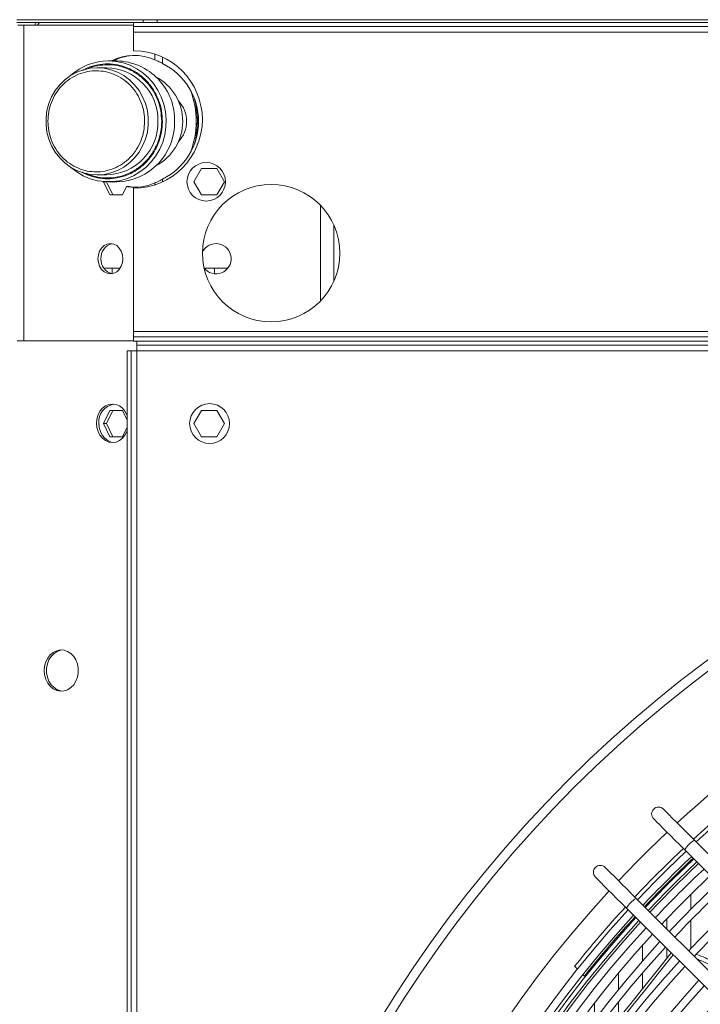
# Model space of a CAD drawing. Units: millimetres. Extents: x 8 to 384, y 15 to 280.
# Drawn here: x 117 to 128, y 103 to 118 of the extents above; entities that cross this region are included whole.
import ezdxf

# ---------------------------------------------------------------- set-up
doc = ezdxf.new("R2010")
doc.units = ezdxf.units.MM

msp = doc.modelspace()

# ---------------------------------------------------------------- linework, layer by layer
at = {"color": 7, "linetype": 'Continuous', "lineweight": 15}
for p, q in [((117.4008, 117.8966), (119.3175, 117.8966)), ((117.4008, 117.8549), (119.171, 117.8549)), ((119.171, 117.7924), (119.171, 117.8549)), ((119.171, 117.8549), (119.4912, 117.8549)), ((119.3175, 117.8549), (119.3175, 117.8966)), ((119.3175, 117.8966), (119.5258, 117.8966)), ((119.5258, 117.8549), (119.4912, 117.8549)), ((119.5258, 117.8966), (119.5258, 117.8549)), ((158.9425, 117.8966), (119.5258, 117.8966)), ((119.5258, 117.8549), (158.9425, 117.8549)), ((117.5052, 117.8132), (117.4134, 117.8132)), ((119.171, 117.8132), (117.5052, 117.8132)), ((117.5052, 117.8132), (117.5052, 113.0253)), ((119.171, 117.7924), (203.1694, 117.7924)), ((119.171, 117.7091), (119.171, 117.7924)), ((119.171, 117.7091), (203.1694, 117.7091)), ((119.171, 117.4235), (119.171, 117.7091)), ((118.9149, 117.2716), (118.7882, 117.2716)), ((119.4919, 117.2895), (119.4919, 117.3728)), ((119.6084, 117.2335), (119.6084, 117.3272)), ((118.7615, 117.1674), (118.6177, 117.1674)), ((117.8711, 116.3549), (117.8712, 116.3602)), ((119.3375, 116.3549), (119.3375, 116.3496)), ((119.5957, 116.3607), (119.5957, 116.3549)), ((119.6076, 116.3549), (119.6076, 116.3494)), ((120.0846, 115.4382), (120.2001, 115.6382)), ((120.2001, 115.6382), (120.431, 115.6382)), ((120.431, 115.6382), (120.5465, 115.4382)), ((118.6177, 115.5424), (118.7615, 115.5424)), ((118.7142, 115.4382), (118.7157, 115.4414)), ((118.8099, 115.2382), (118.7142, 115.4382)), ((118.7142, 115.4382), (118.7608, 115.4382)), ((118.7608, 115.4382), (118.761, 115.4387)), ((118.7608, 115.4382), (118.8565, 115.2382)), ((118.7882, 115.4382), (118.9149, 115.4382)), ((119.6084, 115.4364), (119.6084, 115.4763)), ((120.2001, 115.2382), (120.0846, 115.4382)), ((120.5465, 115.4382), (120.431, 115.2382)), ((119.062, 115.3648), (119.0014, 115.2382)), ((119.062, 115.3648), (119.0806, 115.362)), ((119.1086, 115.3648), (119.062, 115.3648)), ((119.0806, 115.362), (119.1285, 115.3592)), ((119.1288, 115.3617), (119.1086, 115.3648)), ((119.171, 113.1674), (119.171, 115.3401)), ((119.4919, 115.3908), (119.4919, 115.4203)), ((119.0014, 115.2382), (118.8099, 115.2382)), ((120.431, 115.2382), (120.2001, 115.2382)), ((122.0048, 113.6324), (122.0048, 115.0774)), ((122.204, 113.9268), (122.204, 114.783)), ((118.835, 114.1257), (118.7193, 114.1257)), ((118.8463, 114.1257), (118.835, 114.1257)), ((118.8463, 114.0447), (118.8463, 114.1257)), ((118.9659, 114.1257), (118.8463, 114.1257)), ((120.398, 114.1257), (120.2382, 114.1257)), ((120.398, 114.1257), (120.398, 114.0434)), ((120.5965, 114.1257), (120.398, 114.1257)), ((119.171, 113.0841), (119.171, 113.1674)), ((119.171, 113.1674), (203.1694, 113.1674)), ((119.171, 113.0216), (119.171, 113.0841)), ((119.171, 113.0841), (203.1694, 113.0841)), ((117.4064, 113.0253), (119.171, 113.0253)), ((119.171, 113.0216), (203.1694, 113.0216)), ((119.2176, 112.9591), (119.2176, 113.0216)), ((159.3426, 113.0216), (119.2176, 113.0216)), ((159.3426, 112.9591), (119.2176, 112.9591)), ((119.2176, 112.8757), (119.2176, 112.9591)), ((119.1343, 112.8757), (119.0718, 112.8757)), ((119.0718, 112.8757), (119.0718, 72.7507)), ((119.1343, 112.8757), (119.1343, 72.7507)), ((119.1343, 112.8757), (119.2176, 112.8757)), ((119.2176, 112.8757), (119.2176, 72.7507)), ((159.3426, 112.8757), (119.2176, 112.8757)), ((118.7142, 111.7716), (118.8099, 111.9716)), ((118.8565, 111.9716), (118.7608, 111.7716)), ((118.8099, 111.9716), (119.0014, 111.9716)), ((119.0014, 111.9716), (119.0718, 111.8245)), ((120.0846, 111.7716), (120.2001, 111.9716)), ((120.2001, 111.9716), (120.431, 111.9716)), ((120.431, 111.9716), (120.5465, 111.7716)), ((118.8099, 111.5716), (118.7142, 111.7716)), ((118.7608, 111.7716), (118.7142, 111.7716)), ((118.7608, 111.7716), (118.8565, 111.5716)), ((119.0718, 111.7186), (119.0014, 111.5716)), ((120.2001, 111.5716), (120.0846, 111.7716)), ((120.5465, 111.7716), (120.431, 111.5716)), ((119.0014, 111.5716), (118.8099, 111.5716)), ((120.431, 111.5716), (120.2001, 111.5716)), ((135.2385, 97.8861), (127.671, 105.4535)), ((127.5237, 105.3062), (135.0911, 97.7388)), ((134.3546, 97.0022), (126.7871, 104.5696)), ((127.6166, 104.404), (127.6166, 104.6311)), ((126.6398, 104.4223), (134.2073, 96.8549)), ((127.2511, 104.1056), (127.2511, 104.2589)), ((127.6166, 103.8072), (127.6166, 104.2379)), ((126.8857, 103.6189), (126.8857, 103.8621)), ((127.2511, 103.6587), (127.2511, 103.811)), ((125.8552, 103.5403), (125.8976, 103.4979)), ((125.9806, 103.4149), (126.0035, 103.392)), ((126.5202, 103.1848), (126.5202, 103.4379)), ((126.8857, 103.2004), (126.8857, 103.4405)), ((126.1547, 102.7182), (126.1547, 102.983)), ((126.5202, 102.7422), (126.5202, 102.9988))]:
    msp.add_line(p, q, dxfattribs=at)
at = {"color": 7, "linetype": 'Continuous', "lineweight": 15, "flags": 128}
for points in [[(118.7882, 117.2716), (118.9004, 117.264), (119.0106, 117.2416), (119.1172, 117.2046), (119.2184, 117.1536), (119.3126, 117.0895), (119.3981, 117.0134), (119.4736, 116.9264), (119.5379, 116.8301), (119.5898, 116.7259), (119.6286, 116.6157), (119.6536, 116.5012), (119.6644, 116.3843), (119.6608, 116.2669), (119.6429, 116.1509), (119.6109, 116.0383), (119.5655, 115.9309), (119.5072, 115.8305), (119.4372, 115.7386), (119.3565, 115.6569), (119.2665, 115.5866), (119.1686, 115.529), (119.0645, 115.4849), (118.9558, 115.4551), (118.8444, 115.4401), (118.7321, 115.4401), (118.6207, 115.4551), (118.512, 115.4849), (118.4079, 115.529), (118.31, 115.5866), (118.2201, 115.6569)], [(118.6177, 117.1674), (118.7235, 117.1598), (118.8273, 117.1373), (118.9273, 117.1001), (119.0214, 117.0491), (119.1081, 116.9852), (119.1856, 116.9095), (119.2525, 116.8234), (119.3076, 116.7287), (119.3498, 116.627), (119.3784, 116.5202), (119.3929, 116.4103), (119.3929, 116.2994), (119.3784, 116.1896), (119.3498, 116.0828), (119.3076, 115.9811), (119.2525, 115.8863), (119.1856, 115.8003), (119.1081, 115.7246), (119.0214, 115.6607), (118.9273, 115.6097), (118.8273, 115.5725), (118.7235, 115.55), (118.6177, 115.5424), (118.5119, 115.55), (118.4081, 115.5725), (118.3081, 115.6097), (118.214, 115.6607), (118.1273, 115.7246), (118.0498, 115.8003), (117.9829, 115.8863), (117.9278, 115.9811), (117.8856, 116.0828), (117.857, 116.1896), (117.8425, 116.2994), (117.8425, 116.4103), (117.857, 116.5202), (117.8856, 116.627), (117.9278, 116.7287), (117.9829, 116.8234), (118.0498, 116.9095), (118.1273, 116.9852), (118.214, 117.0491), (118.3081, 117.1001), (118.4081, 117.1373), (118.5119, 117.1598), (118.6177, 117.1674)], [(118.6293, 114.2716), (118.6358, 114.3309), (118.6548, 114.3861), (118.685, 114.4336), (118.7243, 114.47), (118.7701, 114.4929), (118.8193, 114.5007), (118.8685, 114.4929), (118.9143, 114.47), (118.9536, 114.4336), (118.9838, 114.3861), (119.0028, 114.3309), (119.0093, 114.2716), (119.0028, 114.2122), (118.9838, 114.157), (118.9536, 114.1095), (118.9143, 114.0731), (118.8685, 114.0502), (118.8193, 114.0424), (118.7701, 114.0502), (118.7243, 114.0731), (118.685, 114.1095), (118.6548, 114.157), (118.6358, 114.2122), (118.6293, 114.2716)], [(119.0718, 111.8913), (119.0678, 111.9019), (119.0389, 111.9572), (119.0007, 112.0034), (118.9548, 112.0381), (118.9037, 112.0597), (118.8499, 112.067), (118.7961, 112.0597), (118.745, 112.0381), (118.6991, 112.0034), (118.6608, 111.9572), (118.632, 111.9019), (118.6142, 111.8402), (118.6081, 111.7753), (118.6142, 111.7104), (118.632, 111.6488), (118.6608, 111.5935), (118.6991, 111.5473), (118.745, 111.5126), (118.7961, 111.491), (118.8499, 111.4837), (118.9037, 111.491), (118.9548, 111.5126), (119.0007, 111.5473), (119.0389, 111.5935), (119.0678, 111.6488), (119.0718, 111.6594)], [(118.643, 111.7753), (118.6491, 111.7104), (118.667, 111.6488), (118.6958, 111.5935), (118.7341, 111.5473), (118.7799, 111.5126), (118.831, 111.491), (118.8674, 111.4844)], [(117.8153, 108.0253), (117.8213, 107.9582), (117.8392, 107.8941), (117.8681, 107.8362), (117.9066, 107.7872), (117.953, 107.7492), (118.005, 107.7242), (118.0603, 107.7133), (118.1162, 107.717), (118.1702, 107.735), (118.2197, 107.7667), (118.2624, 107.8104), (118.2963, 107.8642), (118.3198, 107.9256), (118.3319, 107.9915), (118.3319, 108.0591), (118.3198, 108.1251), (118.2963, 108.1864), (118.2624, 108.2402), (118.2197, 108.284), (118.1702, 108.3156), (118.1162, 108.3337), (118.0603, 108.3374), (118.005, 108.3264), (117.953, 108.3014), (117.9066, 108.2635), (117.8681, 108.2145), (117.8392, 108.1566), (117.8213, 108.0925), (117.8153, 108.0253)], [(118.0918, 108.3371), (118.0674, 108.3337), (118.0134, 108.3156), (117.9639, 108.284), (117.9212, 108.2402), (117.8873, 108.1864), (117.8638, 108.1251), (117.8517, 108.0591), (117.8517, 107.9915), (117.8638, 107.9256), (117.8873, 107.8642), (117.9212, 107.8104), (117.9639, 107.7667), (118.0134, 107.735), (118.0674, 107.717), (118.0918, 107.7135)], [(127.671, 105.4535), (127.5956, 105.5289), (127.5228, 105.6017), (127.4543, 105.6703), (127.3915, 105.7331), (127.3358, 105.7887), (127.2885, 105.836), (127.2506, 105.8739), (127.2229, 105.9016), (127.206, 105.9185), (127.2004, 105.9242)], [(127.053, 105.7768), (127.0587, 105.7712), (127.0756, 105.7543), (127.1033, 105.7266), (127.1412, 105.6887), (127.1885, 105.6414), (127.2442, 105.5857), (127.3069, 105.523), (127.3755, 105.4544), (127.4483, 105.3816), (127.5237, 105.3062)], [(126.7871, 104.5696), (126.7117, 104.6451), (126.6389, 104.7178), (126.5704, 104.7864), (126.5076, 104.8492), (126.4519, 104.9048), (126.4046, 104.9521), (126.3667, 104.9901), (126.339, 105.0178), (126.3221, 105.0346), (126.3165, 105.0403)], [(126.1692, 104.893), (126.1748, 104.8873), (126.1917, 104.8704), (126.2194, 104.8427), (126.2573, 104.8048), (126.3046, 104.7575), (126.3603, 104.7019), (126.4231, 104.6391), (126.4916, 104.5705), (126.5644, 104.4978), (126.6398, 104.4223)], [(125.8484, 101.8997), (126.0015, 102.0917), (126.1641, 102.2956), (126.3359, 102.5111), (126.5167, 102.7378), (126.7062, 102.9754), (126.9042, 103.2236), (127.1102, 103.482), (127.3187, 103.7434)], [(125.8809, 101.8737), (126.0341, 102.0657), (126.1967, 102.2696), (126.3685, 102.4851), (126.5493, 102.7118), (126.7388, 102.9495), (126.9367, 103.1976), (127.1428, 103.456), (127.3484, 103.7138)]]:
    msp.add_lwpolyline(points, dxfattribs=at)
at = {"color": 7, "linetype": 'Continuous', "lineweight": 15}
for centre, radius in [((120.2706, 115.4382), 0.2917), ((121.2544, 114.3549), 1.0417), ((120.3218, 111.7716), 0.3021), ((139.2801, 92.8132), 19.1429), ((139.2801, 92.8132), 19.0013)]:
    msp.add_circle(centre, radius, dxfattribs=at)
for centre, radius, start, end in [((117.773, 117.8011), 0.0984, 146.84807, 172.91505), ((117.7673, 117.8023), 0.0526, 91.11805, 168.04622), ((119.171, 116.3818), 1.0417, 270, 90), ((118.7913, 116.416), 0.8556, 90.20395, 131.88738), ((118.8949, 116.3747), 0.897, 358.34548, 88.71831), ((118.7444, 116.3734), 0.7942, 359.06408, 88.76716), ((119.1513, 116.3549), 0.7642, 297.66443, 62.33557), ((118.8101, 116.3549), 1.3087, 338.80496, 21.19504), ((119.523, 116.3549), 0.4506, 316.22975, 43.77025), ((118.8264, 116.3549), 1.3106, 344.8585, 15.1415), ((118.8276, 116.3552), 1.3094, 359.98827, 15.1433), ((118.7439, 116.3371), 0.7949, 271.26678, 1.683), ((118.8966, 116.3331), 0.895, 271.17242, 1.00918), ((118.8275, 116.3546), 1.3094, 344.85688, 0.01177), ((118.892, 114.288), 0.2167, 103.16653, 184.35769), ((120.4197, 114.2716), 0.2292, 216.88159, 154.52134), ((118.8912, 114.2549), 0.216, 175.5669, 257.99169), ((118.9199, 111.7938), 0.2775, 100.90989, 183.81604), ((139.2801, 92.8132), 17.5319, 90, 132.61633), ((139.2801, 92.8132), 17.1246, 47.44039, 132.55961), ((139.2801, 92.8132), 17.1842, 128.59609, 132.56807), ((127.1267, 105.8505), 0.1042, 45, 225), ((139.2801, 92.8132), 17.5319, 133.29762, 136.70238), ((127.8873, 105.0899), 0.4231, 120.74896, 149.252), ((139.2801, 92.8132), 17.1842, 133.26316, 136.74761), ((139.2801, 92.8132), 17.1246, 133.25712, 136.74288), ((139.2801, 92.8132), 17.0079, 133.24516, 136.77694), ((139.2801, 92.8132), 16.9758, 133.24184, 136.75816), ((139.2801, 92.8132), 16.9583, 133.24002, 136.75998), ((126.2428, 104.9666), 0.1042, 45, 225), ((139.2801, 92.8132), 16.8958, 133.23351, 136.76649), ((139.2801, 92.8132), 16.8584, 133.22959, 136.77041), ((139.2801, 92.8132), 16.7418, 133.21725, 136.78275), ((139.2801, 92.8132), 16.6042, 133.20247, 136.79753), ((139.2801, 92.8132), 17.5319, 137.38367, 222.61633), ((139.2801, 92.8132), 16.4434, 133.18489, 136.81511), ((139.2801, 92.8132), 16.3267, 133.17191, 136.82809), ((127.0034, 104.2061), 0.423, 120.74435, 149.25565), ((139.2801, 92.8132), 17.1246, 137.44039, 222.55961), ((139.2801, 92.8132), 17.1842, 137.43193, 141.37365), ((139.2801, 92.8132), 16.0283, 133.13787, 136.86213), ((139.2801, 92.8132), 15.9116, 133.12421, 136.87579), ((139.2801, 92.8132), 17.0079, 137.45714, 222.54286), ((139.2801, 92.8132), 16.9583, 137.46434, 222.53566), ((139.2801, 92.8132), 16.9758, 137.46179, 141.4522), ((139.2801, 92.8132), 16.8958, 137.47346, 222.52654), ((139.2801, 92.8132), 16.8584, 137.47978, 222.52022), ((139.2801, 92.8132), 16.7418, 137.49624, 222.50376), ((139.2801, 92.8132), 16.6042, 137.51694, 222.48306), ((139.2801, 92.8132), 16.4434, 137.54157, 222.45843), ((139.2801, 92.8132), 16.3267, 137.55974, 222.44026), ((139.2801, 92.8132), 16.0283, 137.60743, 222.39257), ((139.2801, 92.8132), 15.9116, 137.62656, 222.37344), ((139.2801, 92.8132), 15.6132, 137.6624, 222.3376), ((139.2801, 92.8132), 15.4965, 137.69697, 222.30303), ((139.2801, 92.8132), 15.1981, 137.74996, 222.25004)]:
    msp.add_arc(centre, radius, start, end, dxfattribs=at)
for centre, major_axis, ratio, start_param, end_param in [((119.1835, 116.3549), (0, 1), 0.8669178, 5.9194626, 6.6943232), ((119.209, 116.3549), (0, 1), 0.8669178, 0.0146949, 0.4111379), ((119.109, 116.3549), (-1.0457, 0), 0.9563048, 2.0686916, 4.2144937), ((119.1835, 116.3549), (0, 1), 0.8669178, 3.0225767, 3.5053154), ((119.209, 116.3549), (0, 1), 0.8669178, 3.0486988, 3.1268978)]:
    msp.add_ellipse(centre, major_axis=major_axis, ratio=ratio, start_param=start_param, end_param=end_param, dxfattribs=at)
for points, knots in [([(119.4919, 117.2895), (119.5142, 117.2794), (119.5516, 117.2626), (119.592, 117.2419), (119.6084, 117.2335)], [0, 0, 0, 0, 0.5956628, 1, 1, 1, 1]), ([(117.8712, 116.3602), (117.8738, 116.4068), (117.8793, 116.5029), (117.9209, 116.6452), (117.9892, 116.7819), (118.0849, 116.9037), (118.2023, 117.0024), (118.3337, 117.0728), (118.4702, 117.1132), (118.6068, 117.1258), (118.7434, 117.1123), (118.8796, 117.0709), (119.0105, 116.9995), (119.1273, 116.8999), (119.2222, 116.7775), (119.2896, 116.6403), (119.3302, 116.4977), (119.3351, 116.4016), (119.3375, 116.3549)], [0, 0, 0, 0, 0.05827539, 0.12002759, 0.18433519, 0.24999998, 0.31566457, 0.37997204, 0.44172376, 0.49999971, 0.55827771, 0.62002796, 0.68433509, 0.74999927, 0.81566448, 0.87997192, 0.94172337, 1, 1, 1, 1]), ([(118.4009, 117.128), (118.424, 117.1413), (118.4943, 117.1817), (118.6228, 117.2153), (118.7774, 117.2308), (118.9326, 117.2152), (119.0605, 117.1764), (119.1602, 117.1285), (119.2579, 117.0686), (119.3688, 116.974), (119.4767, 116.8349), (119.5532, 116.6791), (119.5994, 116.5171), (119.6049, 116.4079), (119.6076, 116.3549)], [0, 0, 0, 0, 0.0466603, 0.1415959, 0.2311859, 0.3207777, 0.4157107, 0.4652144, 0.5147037, 0.6156554, 0.7166097, 0.8154765, 0.9104097, 1, 1, 1, 1]), ([(118.4451, 117.1398), (118.4536, 117.144), (118.51, 117.1717), (118.6195, 117.2021), (118.772, 117.2182), (118.925, 117.2039), (119.0778, 117.1587), (119.2249, 117.0798), (119.3564, 116.9693), (119.4459, 116.8552), (119.5027, 116.7549), (119.5479, 116.6522), (119.5865, 116.5206), (119.5927, 116.413), (119.5957, 116.3607)], [0, 0, 0, 0, 0.0173741, 0.1152262, 0.2075716, 0.299916, 0.3977667, 0.4996675, 0.603722, 0.7077723, 0.7587831, 0.8098055, 0.9076559, 1, 1, 1, 1]), ([(119.3375, 116.3496), (119.3348, 116.303), (119.3293, 116.2069), (119.2877, 116.0646), (119.2194, 115.9279), (119.1237, 115.8061), (119.0063, 115.7074), (118.8749, 115.637), (118.7384, 115.5965), (118.6018, 115.584), (118.4652, 115.5975), (118.329, 115.6389), (118.1981, 115.7103), (118.0813, 115.8099), (117.9864, 115.9323), (117.919, 116.0695), (117.8784, 116.2121), (117.8735, 116.3082), (117.8711, 116.3549)], [0, 0, 0, 0, 0.0582772, 0.1200292, 0.1843347, 0.2499993, 0.3156649, 0.3799722, 0.4417231, 0.499999, 0.5582768, 0.6200287, 0.6843356, 0.7500009, 0.8156646, 0.8799718, 0.9417236, 1, 1, 1, 1]), ([(119.6076, 116.3494), (119.6046, 116.2964), (119.5984, 116.1873), (119.5593, 116.0537), (119.5135, 115.9495), (119.4559, 115.8476), (119.3651, 115.7318), (119.2317, 115.6196), (119.0825, 115.5395), (118.9274, 115.4936), (118.7722, 115.4792), (118.6173, 115.4948), (118.4892, 115.5326), (118.4159, 115.5696), (118.3909, 115.5822)], [0, 0, 0, 0, 0.0893846, 0.1841015, 0.2334916, 0.2828661, 0.3835892, 0.4843126, 0.582948, 0.677665, 0.7670528, 0.8564356, 0.9511534, 1, 1, 1, 1]), ([(119.5957, 116.3549), (119.593, 116.3026), (119.5876, 116.195), (119.5421, 116.0354), (119.4667, 115.8818), (119.3604, 115.7447), (119.251, 115.6515), (119.1549, 115.5924), (119.0565, 115.5453), (118.9306, 115.5071), (118.7775, 115.4914), (118.6255, 115.5075), (118.5144, 115.5338), (118.4595, 115.5642), (118.4513, 115.5687)], [0, 0, 0, 0, 0.0923781, 0.190263, 0.2922, 0.3962892, 0.5003752, 0.5514028, 0.6024428, 0.7003271, 0.7927056, 0.8850814, 0.982966, 1, 1, 1, 1]), ([(119.6084, 115.4763), (119.5833, 115.4636), (119.5426, 115.4429), (119.5059, 115.4266), (119.4919, 115.4203)], [0, 0, 0, 0, 0.61647467, 1, 1, 1, 1]), ([(127.7038, 103.7202), (127.748, 103.7032), (127.8451, 103.6657), (127.9419, 103.6181), (127.9947, 103.5922)], [0, 0, 0, 0, 0.4551089, 1, 1, 1, 1]), ([(127.9467, 103.5417), (127.8911, 103.5692), (127.8114, 103.6087), (127.7315, 103.64), (127.7073, 103.6495)], [0, 0, 0, 0, 0.69763948, 1, 1, 1, 1])]:
    msp.add_open_spline(points, degree=3, knots=knots, dxfattribs=at)

doc.saveas('drawing.dxf')
